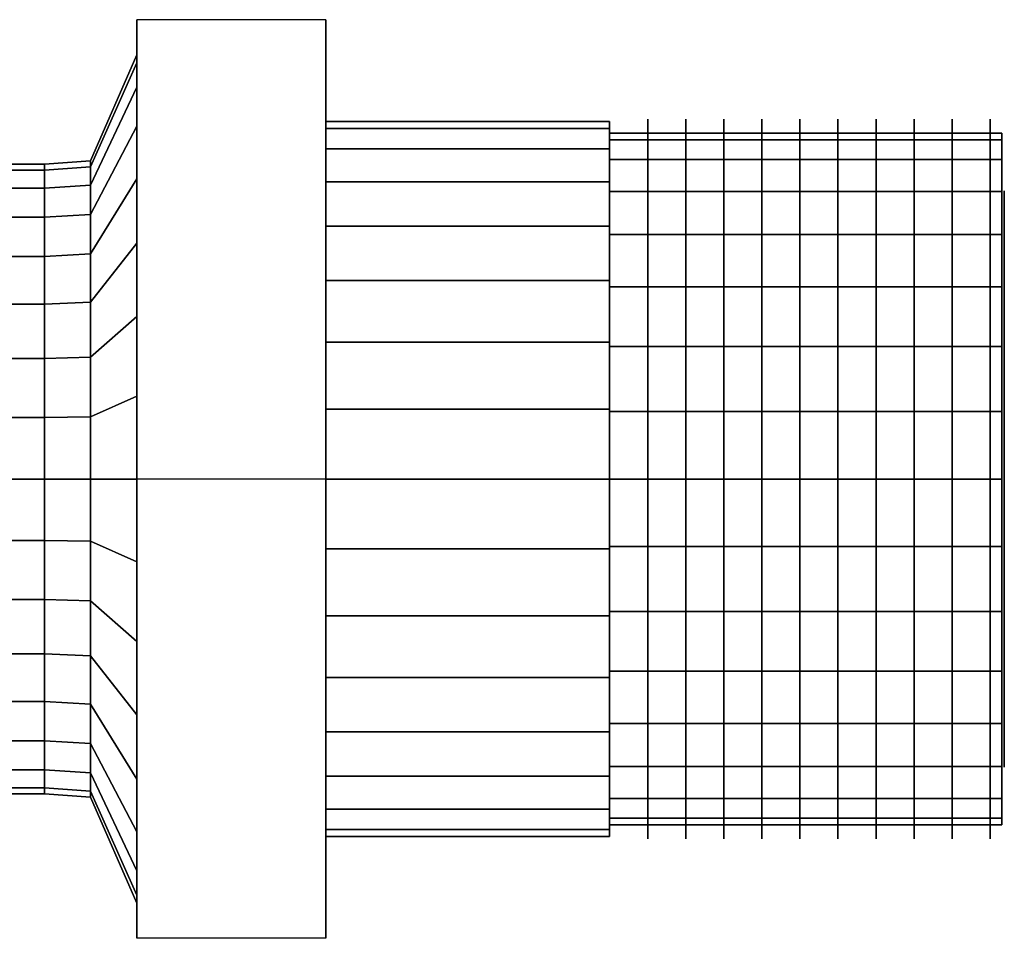
# Model space of a CAD drawing. Extents: x -46.3 to 46.3, y -24.5 to 24.5.
# Drawn here: x 3.6 to 46.3, y -19.9 to 19.9 of the extents above; entities that cross this region are included whole.
import ezdxf

# ---------------------------------------------------------------- set-up
doc = ezdxf.new("R2010")
doc.units = 0
doc.header["$LTSCALE"] = 50
doc.layers.get('0').update_dxf_attribs({"linetype": 'CONTINUOUS'})
doc.layers.add('GIACOMINI_R5TG_Q13_001', color=7, linetype='CONTINUOUS')

# ---------------------------------------------------------------- blocks, each defined once
blk = doc.blocks.new('QMODEL_b5cfa066_cc65_4748_9024_508837a9a357')
at = {"color": 8, "extrusion": (1, 0, 0)}
for centre in [(30.845, 0, -13.225089), (32.495, 0, -13.225089), (34.145, 0, -13.225089), (35.795, 0, -13.225089), (37.445, 0, -13.225089), (39.095, 0, -13.225089), (40.745, 0, -13.225089), (42.395, 0, -13.225089), (44.045, 0, -13.225089), (45.695, 0, -13.225089)]:
    blk.add_ellipse(centre, major_axis=(0, 15.6), ratio=1, start_param=0, end_param=6.283185, dxfattribs=at)
at = {"color": 8}
for points, invisible_edges in [([(8.695, 19.918584, -1.725089), (16.895, 19.918584, -1.725089), (16.895, 0, 9.774911), (8.695, 0, 9.774911)], 1), ([(8.695, 19.918584, -24.725089), (16.895, 19.918584, -24.725089), (16.895, 19.918584, -1.725089), (8.695, 19.918584, -1.725089)], 1), ([(8.695, 0, -36.225089), (16.895, 0, -36.225089), (16.895, 19.918584, -24.725089), (8.695, 19.918584, -24.725089)], 1), ([(8.695, -19.918584, -1.725089), (8.695, -19.918584, -24.725089), (8.695, 0, -36.225089), (8.695, 19.918584, -24.725089)], 15), ([(8.695, -19.918584, -1.725089), (8.695, 19.918584, -24.725089), (8.695, 19.918584, -1.725089), (8.695, 0, 9.774911)], 15), ([(16.895, -19.918584, -1.725089), (16.895, -19.918584, -24.725089), (16.895, 0, -36.225089), (16.895, 19.918584, -24.725089)], 15), ([(16.895, -19.918584, -1.725089), (16.895, 19.918584, -24.725089), (16.895, 19.918584, -1.725089), (16.895, 0, 9.774911)], 15), ([(8.695, 0, 5.174911), (8.695, 18.046449, -16.814751), (8.695, 18.4, -13.225089), (8.695, 18.046449, -9.635427)], 15), ([(8.695, 0, 5.174911), (8.695, 15.299041, -23.447581), (8.695, 16.999383, -20.266464), (8.695, 18.046449, -16.814751)], 15), ([(8.695, 0, 5.174911), (8.695, 18.046449, -9.635427), (8.695, 16.999383, -6.183714), (8.695, 15.299041, -3.002597)], 15), ([(8.695, 0, 5.174911), (8.695, 10.222492, -28.52413), (8.695, 13.010765, -26.235854), (8.695, 15.299041, -23.447581)], 15), ([(8.695, 0, 5.174911), (8.695, 15.299041, -3.002597), (8.695, 13.010765, -0.214325), (8.695, 10.222492, 2.073951)], 15), ([(6.695, 0, 0.574911), (6.695, 13.534837, -15.917336), (6.695, 13.8, -13.225089), (6.695, 13.534837, -10.532843)], 15), ([(6.695, 0, 0.574911), (6.695, 13.534837, -15.917336), (6.695, 13.8, -13.225089), (6.695, 13.534837, -10.532843)], 15), ([(4.695, 0, 0.424911), (4.695, 13.387719, -15.888072), (4.695, 13.65, -13.225089), (4.695, 13.387719, -10.562106)], 15), ([(4.695, 0, 0.424911), (4.695, 11.34956, -20.808623), (4.695, 12.610955, -18.448718), (4.695, 13.387719, -15.888072)], 15), ([(4.695, 0, 0.424911), (4.695, 13.387719, -10.562106), (4.695, 12.610955, -8.00146), (4.695, 11.34956, -5.641556)], 15), ([(6.695, 0, 0.574911), (6.695, 11.474281, -20.891958), (6.695, 12.749538, -18.506121), (6.695, 13.534837, -15.917336)], 15), ([(6.695, 0, 0.574911), (6.695, 13.534837, -10.532843), (6.695, 12.749538, -7.944058), (6.695, 11.474281, -5.55822)], 15), ([(6.695, 0, 0.574911), (6.695, 11.474281, -20.891958), (6.695, 12.749538, -18.506121), (6.695, 13.534837, -15.917336)], 15), ([(6.695, 0, 0.574911), (6.695, 13.534837, -10.532843), (6.695, 12.749538, -7.944058), (6.695, 11.474281, -5.55822)], 15), ([(4.695, 0, 0.424911), (4.695, 7.583533, -24.574649), (4.695, 9.652007, -22.877096), (4.695, 11.34956, -20.808623)], 15), ([(4.695, 0, 0.424911), (4.695, 11.34956, -5.641556), (4.695, 9.652007, -3.573082), (4.695, 7.583533, -1.875529)], 15), ([(6.695, 0, 0.574911), (6.695, 7.666869, -24.69937), (6.695, 9.758074, -22.983163), (6.695, 11.474281, -20.891958)], 15), ([(6.695, 0, 0.574911), (6.695, 11.474281, -5.55822), (6.695, 9.758074, -3.467015), (6.695, 7.666869, -1.750808)], 15), ([(6.695, 0, 0.574911), (6.695, 7.666869, -24.69937), (6.695, 9.758074, -22.983163), (6.695, 11.474281, -20.891958)], 15), ([(6.695, 0, 0.574911), (6.695, 11.474281, -5.55822), (6.695, 9.758074, -3.467015), (6.695, 7.666869, -1.750808)], 15), ([(8.695, 0, 5.174911), (8.695, 3.589662, -31.271538), (8.695, 7.041375, -30.224472), (8.695, 10.222492, -28.52413)], 15), ([(8.695, 0, 5.174911), (8.695, 10.222492, 2.073951), (8.695, 7.041375, 3.774294), (8.695, 3.589662, 4.82136)], 15), ([(4.695, 0, 0.424911), (4.695, 2.662983, -26.612808), (4.695, 5.223629, -25.836044), (4.695, 7.583533, -24.574649)], 15), ([(4.695, 0, 0.424911), (4.695, 7.583533, -1.875529), (4.695, 5.223629, -0.614134), (4.695, 2.662983, 0.16263)], 15), ([(6.695, 0, 0.574911), (6.695, 2.692246, -26.759926), (6.695, 5.281031, -25.974627), (6.695, 7.666869, -24.69937)], 15), ([(6.695, 0, 0.574911), (6.695, 7.666869, -1.750808), (6.695, 5.281031, -0.475551), (6.695, 2.692246, 0.309748)], 15), ([(6.695, 0, 0.574911), (6.695, 2.692246, -26.759926), (6.695, 5.281031, -25.974627), (6.695, 7.666869, -24.69937)], 15), ([(6.695, 0, 0.574911), (6.695, 7.666869, -1.750808), (6.695, 5.281031, -0.475551), (6.695, 2.692246, 0.309748)], 15), ([(8.695, 0, 5.174911), (8.695, -3.589662, -31.271538), (8.695, 0, -31.625089), (8.695, 3.589662, -31.271538)], 15), ([(4.695, 0, 0.424911), (4.695, -2.662983, -26.612808), (4.695, 0, -26.875089), (4.695, 2.662983, -26.612808)], 15), ([(6.695, 0, 0.574911), (6.695, -2.692246, -26.759926), (6.695, 0, -27.025089), (6.695, 2.692246, -26.759926)], 15), ([(6.695, 0, 0.574911), (6.695, -2.692246, -26.759926), (6.695, 0, -27.025089), (6.695, 2.692246, -26.759926)], 15), ([(4.695, 0, 0.424911), (4.695, -2.662983, 0.16263), (4.695, -5.223629, -0.614134), (4.695, -7.583533, -1.875529)], 15), ([(4.695, 0, 0.424911), (4.695, -7.583533, -1.875529), (4.695, -9.652007, -3.573082), (4.695, -11.34956, -5.641556)], 15), ([(4.695, 0, 0.424911), (4.695, -11.34956, -5.641556), (4.695, -12.610955, -8.00146), (4.695, -13.387719, -10.562106)], 15), ([(4.695, 0, 0.424911), (4.695, -13.387719, -10.562106), (4.695, -13.65, -13.225089), (4.695, -13.387719, -15.888072)], 15), ([(4.695, 0, 0.424911), (4.695, -13.387719, -15.888072), (4.695, -12.610955, -18.448718), (4.695, -11.34956, -20.808623)], 15), ([(4.695, 0, 0.424911), (4.695, -11.34956, -20.808623), (4.695, -9.652007, -22.877096), (4.695, -7.583533, -24.574649)], 15), ([(4.695, 0, 0.424911), (4.695, -7.583533, -24.574649), (4.695, -5.223629, -25.836044), (4.695, -2.662983, -26.612808)], 15), ([(6.695, 0, 0.574911), (6.695, -2.692246, 0.309748), (6.695, -5.281031, -0.475551), (6.695, -7.666869, -1.750808)], 15), ([(6.695, 0, 0.574911), (6.695, -7.666869, -1.750808), (6.695, -9.758074, -3.467015), (6.695, -11.474281, -5.55822)], 15), ([(6.695, 0, 0.574911), (6.695, -11.474281, -5.55822), (6.695, -12.749538, -7.944058), (6.695, -13.534837, -10.532843)], 15), ([(6.695, 0, 0.574911), (6.695, -13.534837, -10.532843), (6.695, -13.8, -13.225089), (6.695, -13.534837, -15.917336)], 15), ([(6.695, 0, 0.574911), (6.695, -13.534837, -15.917336), (6.695, -12.749538, -18.506121), (6.695, -11.474281, -20.891958)], 15), ([(6.695, 0, 0.574911), (6.695, -11.474281, -20.891958), (6.695, -9.758074, -22.983163), (6.695, -7.666869, -24.69937)], 15), ([(6.695, 0, 0.574911), (6.695, -7.666869, -24.69937), (6.695, -5.281031, -25.974627), (6.695, -2.692246, -26.759926)], 15), ([(6.695, 0, 0.574911), (6.695, -2.692246, 0.309748), (6.695, -5.281031, -0.475551), (6.695, -7.666869, -1.750808)], 15), ([(6.695, 0, 0.574911), (6.695, -7.666869, -1.750808), (6.695, -9.758074, -3.467015), (6.695, -11.474281, -5.55822)], 15), ([(6.695, 0, 0.574911), (6.695, -11.474281, -5.55822), (6.695, -12.749538, -7.944058), (6.695, -13.534837, -10.532843)], 15), ([(6.695, 0, 0.574911), (6.695, -13.534837, -10.532843), (6.695, -13.8, -13.225089), (6.695, -13.534837, -15.917336)], 15), ([(6.695, 0, 0.574911), (6.695, -13.534837, -15.917336), (6.695, -12.749538, -18.506121), (6.695, -11.474281, -20.891958)], 15), ([(6.695, 0, 0.574911), (6.695, -11.474281, -20.891958), (6.695, -9.758074, -22.983163), (6.695, -7.666869, -24.69937)], 15), ([(6.695, 0, 0.574911), (6.695, -7.666869, -24.69937), (6.695, -5.281031, -25.974627), (6.695, -2.692246, -26.759926)], 15), ([(8.695, -19.918584, -24.725089), (16.895, -19.918584, -24.725089), (16.895, 0, -36.225089), (8.695, 0, -36.225089)], 1), ([(8.695, 0, 9.774911), (16.895, 0, 9.774911), (16.895, -19.918584, -1.725089), (8.695, -19.918584, -1.725089)], 1), ([(8.695, 0, 5.174911), (8.695, -3.589662, 4.82136), (8.695, -7.041375, 3.774294), (8.695, -10.222492, 2.073951)], 15), ([(8.695, 0, 5.174911), (8.695, -10.222492, 2.073951), (8.695, -13.010765, -0.214325), (8.695, -15.299041, -3.002597)], 15), ([(8.695, 0, 5.174911), (8.695, -15.299041, -3.002597), (8.695, -16.999383, -6.183714), (8.695, -18.046449, -9.635427)], 15), ([(8.695, 0, 5.174911), (8.695, -18.046449, -9.635427), (8.695, -18.4, -13.225089), (8.695, -18.046449, -16.814751)], 15), ([(8.695, 0, 5.174911), (8.695, -18.046449, -16.814751), (8.695, -16.999383, -20.266464), (8.695, -15.299041, -23.447581)], 15), ([(8.695, 0, 5.174911), (8.695, -15.299041, -23.447581), (8.695, -13.010765, -26.235854), (8.695, -10.222492, -28.52413)], 15), ([(8.695, 0, 5.174911), (8.695, -10.222492, -28.52413), (8.695, -7.041375, -30.224472), (8.695, -3.589662, -31.271538)], 15), ([(8.695, -19.918584, -1.725089), (16.895, -19.918584, -1.725089), (16.895, -19.918584, -24.725089), (8.695, -19.918584, -24.725089)], 1)]:
    blk.add_3dface(points, dxfattribs=dict(at, invisible_edges=invisible_edges))
at = {"color": 7, "invisible_edges": 14}
for points in [[(46.305, 12.259816, -15.663718), (46.305, 12.5, -13.225089), (46.305, 0, -13.225089)], [(46.305, 12.5, -13.225089), (46.305, 12.259816, -10.78646), (46.305, 0, -13.225089)], [(46.305, 11.548494, -18.008632), (46.305, 12.259816, -15.663718), (46.305, 0, -13.225089)], [(46.305, 12.259816, -10.78646), (46.305, 11.548494, -8.441546), (46.305, 0, -13.225089)], [(46.305, 10.39337, -20.169717), (46.305, 11.548494, -18.008632), (46.305, 0, -13.225089)], [(46.305, 11.548494, -8.441546), (46.305, 10.39337, -6.280461), (46.305, 0, -13.225089)], [(46.305, 8.838835, -22.063924), (46.305, 10.39337, -20.169717), (46.305, 0, -13.225089)], [(46.305, 10.39337, -6.280461), (46.305, 8.838835, -4.386254), (46.305, 0, -13.225089)], [(46.305, 6.944628, -23.618459), (46.305, 8.838835, -22.063924), (46.305, 0, -13.225089)], [(46.305, 8.838835, -4.386254), (46.305, 6.944628, -2.831719), (46.305, 0, -13.225089)], [(46.305, 4.783543, -24.773583), (46.305, 6.944628, -23.618459), (46.305, 0, -13.225089)], [(46.305, 6.944628, -2.831719), (46.305, 4.783543, -1.676595), (46.305, 0, -13.225089)], [(46.305, 2.438629, -25.484905), (46.305, 4.783543, -24.773583), (46.305, 0, -13.225089)], [(46.305, 4.783543, -1.676595), (46.305, 2.438629, -0.965273), (46.305, 0, -13.225089)], [(46.305, 0, -25.725089), (46.305, 2.438629, -25.484905), (46.305, 0, -13.225089)], [(46.305, 2.438629, -0.965273), (46.305, 0, -0.725089), (46.305, 0, -13.225089)], [(46.305, 0, -0.725089), (46.305, -2.438629, -0.965273), (46.305, 0, -13.225089)], [(46.305, -2.438629, -0.965273), (46.305, -4.783543, -1.676595), (46.305, 0, -13.225089)], [(46.305, -4.783543, -1.676595), (46.305, -6.944628, -2.831719), (46.305, 0, -13.225089)], [(46.305, -6.944628, -2.831719), (46.305, -8.838835, -4.386254), (46.305, 0, -13.225089)], [(46.305, -8.838835, -4.386254), (46.305, -10.39337, -6.280461), (46.305, 0, -13.225089)], [(46.305, -10.39337, -6.280461), (46.305, -11.548494, -8.441546), (46.305, 0, -13.225089)], [(46.305, -11.548494, -8.441546), (46.305, -12.259816, -10.78646), (46.305, 0, -13.225089)], [(46.305, -12.259816, -10.78646), (46.305, -12.5, -13.225089), (46.305, 0, -13.225089)], [(46.305, -12.5, -13.225089), (46.305, -12.259816, -15.663718), (46.305, 0, -13.225089)], [(46.305, -12.259816, -15.663718), (46.305, -11.548494, -18.008632), (46.305, 0, -13.225089)], [(46.305, -11.548494, -18.008632), (46.305, -10.39337, -20.169717), (46.305, 0, -13.225089)], [(46.305, -10.39337, -20.169717), (46.305, -8.838835, -22.063924), (46.305, 0, -13.225089)], [(46.305, -8.838835, -22.063924), (46.305, -6.944628, -23.618459), (46.305, 0, -13.225089)], [(46.305, -6.944628, -23.618459), (46.305, -4.783543, -24.773583), (46.305, 0, -13.225089)], [(46.305, -4.783543, -24.773583), (46.305, -2.438629, -25.484905), (46.305, 0, -13.225089)], [(46.305, -2.438629, -25.484905), (46.305, 0, -25.725089), (46.305, 0, -13.225089)]]:
    blk.add_3dface(points, dxfattribs=at)
at = {"color": 8}
mesh = blk.add_polymesh((2, 33), dxfattribs=at)
for k, corner in enumerate([(6.695, -13.8, -13.225089), (6.695, -13.534837, -15.917336), (6.695, -12.749538, -18.506121), (6.695, -11.474281, -20.891958), (6.695, -9.758074, -22.983163), (6.695, -7.666869, -24.69937), (6.695, -5.281031, -25.974627), (6.695, -2.692246, -26.759926), (6.695, 0, -27.025089), (6.695, 2.692246, -26.759926), (6.695, 5.281031, -25.974627), (6.695, 7.666869, -24.69937), (6.695, 9.758074, -22.983163), (6.695, 11.474281, -20.891958), (6.695, 12.749538, -18.506121), (6.695, 13.534837, -15.917336), (6.695, 13.8, -13.225089), (6.695, 13.534837, -10.532843), (6.695, 12.749538, -7.944058), (6.695, 11.474281, -5.55822), (6.695, 9.758074, -3.467015), (6.695, 7.666869, -1.750808), (6.695, 5.281031, -0.475551), (6.695, 2.692246, 0.309748), (6.695, 0, 0.574911), (6.695, -2.692246, 0.309748), (6.695, -5.281031, -0.475551), (6.695, -7.666869, -1.750808), (6.695, -9.758074, -3.467015), (6.695, -11.474281, -5.55822), (6.695, -12.749538, -7.944058), (6.695, -13.534837, -10.532843), (6.695, -13.8, -13.225089), (8.695, -18.4, -13.225089), (8.695, -18.046449, -16.814751), (8.695, -16.999383, -20.266464), (8.695, -15.299041, -23.447581), (8.695, -13.010765, -26.235854), (8.695, -10.222492, -28.52413), (8.695, -7.041375, -30.224472), (8.695, -3.589662, -31.271538), (8.695, 0, -31.625089), (8.695, 3.589662, -31.271538), (8.695, 7.041375, -30.224472), (8.695, 10.222492, -28.52413), (8.695, 13.010765, -26.235854), (8.695, 15.299041, -23.447581), (8.695, 16.999383, -20.266464), (8.695, 18.046449, -16.814751), (8.695, 18.4, -13.225089), (8.695, 18.046449, -9.635427), (8.695, 16.999383, -6.183714), (8.695, 15.299041, -3.002597), (8.695, 13.010765, -0.214325), (8.695, 10.222492, 2.073951), (8.695, 7.041375, 3.774294), (8.695, 3.589662, 4.82136), (8.695, 0, 5.174911), (8.695, -3.589662, 4.82136), (8.695, -7.041375, 3.774294), (8.695, -10.222492, 2.073951), (8.695, -13.010765, -0.214325), (8.695, -15.299041, -3.002597), (8.695, -16.999383, -6.183714), (8.695, -18.046449, -9.635427), (8.695, -18.4, -13.225089)]):
    mesh.set_mesh_vertex(divmod(k, 33), corner)
mesh = blk.add_polymesh((2, 32), dxfattribs=dict(at, n_close=True))
for k, corner in enumerate([(16.895, 0, 2.274911), (16.895, -3.0239, 1.977083), (16.895, -5.931593, 1.095044), (16.895, -8.611339, -0.33731), (16.895, -10.960155, -2.264934), (16.895, -12.887779, -4.61375), (16.895, -14.320133, -7.293496), (16.895, -15.202172, -10.201189), (16.895, -15.5, -13.225089), (16.895, -15.202172, -16.248989), (16.895, -14.320133, -19.156682), (16.895, -12.887779, -21.836428), (16.895, -10.960155, -24.185244), (16.895, -8.611339, -26.112868), (16.895, -5.931593, -27.545222), (16.895, -3.0239, -28.427261), (16.895, 0, -28.725089), (16.895, 3.0239, -28.427261), (16.895, 5.931593, -27.545222), (16.895, 8.611339, -26.112868), (16.895, 10.960155, -24.185244), (16.895, 12.887779, -21.836428), (16.895, 14.320133, -19.156682), (16.895, 15.202172, -16.248989), (16.895, 15.5, -13.225089), (16.895, 15.202172, -10.201189), (16.895, 14.320133, -7.293496), (16.895, 12.887779, -4.61375), (16.895, 10.960155, -2.264934), (16.895, 8.611339, -0.33731), (16.895, 5.931593, 1.095044), (16.895, 3.0239, 1.977083), (29.194999, 0, 2.274911), (29.194999, -3.0239, 1.977083), (29.194999, -5.931593, 1.095044), (29.194999, -8.611339, -0.33731), (29.194999, -10.960155, -2.264934), (29.194999, -12.887779, -4.61375), (29.194999, -14.320133, -7.293496), (29.194999, -15.202172, -10.201189), (29.194999, -15.5, -13.225089), (29.194999, -15.202172, -16.248989), (29.194999, -14.320133, -19.156682), (29.194999, -12.887779, -21.836428), (29.194999, -10.960155, -24.185244), (29.194999, -8.611339, -26.112868), (29.194999, -5.931593, -27.545222), (29.194999, -3.0239, -28.427261), (29.194999, 0, -28.725089), (29.194999, 3.0239, -28.427261), (29.194999, 5.931593, -27.545222), (29.194999, 8.611339, -26.112868), (29.194999, 10.960155, -24.185244), (29.194999, 12.887779, -21.836428), (29.194999, 14.320133, -19.156682), (29.194999, 15.202172, -16.248989), (29.194999, 15.5, -13.225089), (29.194999, 15.202172, -10.201189), (29.194999, 14.320133, -7.293496), (29.194999, 12.887779, -4.61375), (29.194999, 10.960155, -2.264934), (29.194999, 8.611339, -0.33731), (29.194999, 5.931593, 1.095044), (29.194999, 3.0239, 1.977083)]):
    mesh.set_mesh_vertex(divmod(k, 32), corner)
mesh = blk.add_polymesh((2, 32), dxfattribs=dict(at, n_close=True))
for k, corner in enumerate([(16.895, 0, -13.225089), (16.895, 0, -13.225089), (16.895, 0, -13.225089), (16.895, 0, -13.225089), (16.895, 0, -13.225089), (16.895, 0, -13.225089), (16.895, 0, -13.225089), (16.895, 0, -13.225089), (16.895, 0, -13.225089), (16.895, 0, -13.225089), (16.895, 0, -13.225089), (16.895, 0, -13.225089), (16.895, 0, -13.225089), (16.895, 0, -13.225089), (16.895, 0, -13.225089), (16.895, 0, -13.225089), (16.895, 0, -13.225089), (16.895, 0, -13.225089), (16.895, 0, -13.225089), (16.895, 0, -13.225089), (16.895, 0, -13.225089), (16.895, 0, -13.225089), (16.895, 0, -13.225089), (16.895, 0, -13.225089), (16.895, 0, -13.225089), (16.895, 0, -13.225089), (16.895, 0, -13.225089), (16.895, 0, -13.225089), (16.895, 0, -13.225089), (16.895, 0, -13.225089), (16.895, 0, -13.225089), (16.895, 0, -13.225089), (16.895, 0, 2.274911), (16.895, -3.0239, 1.977083), (16.895, -5.931593, 1.095044), (16.895, -8.611339, -0.33731), (16.895, -10.960155, -2.264934), (16.895, -12.887779, -4.61375), (16.895, -14.320133, -7.293496), (16.895, -15.202172, -10.201189), (16.895, -15.5, -13.225089), (16.895, -15.202172, -16.248989), (16.895, -14.320133, -19.156682), (16.895, -12.887779, -21.836428), (16.895, -10.960155, -24.185244), (16.895, -8.611339, -26.112868), (16.895, -5.931593, -27.545222), (16.895, -3.0239, -28.427261), (16.895, 0, -28.725089), (16.895, 3.0239, -28.427261), (16.895, 5.931593, -27.545222), (16.895, 8.611339, -26.112868), (16.895, 10.960155, -24.185244), (16.895, 12.887779, -21.836428), (16.895, 14.320133, -19.156682), (16.895, 15.202172, -16.248989), (16.895, 15.5, -13.225089), (16.895, 15.202172, -10.201189), (16.895, 14.320133, -7.293496), (16.895, 12.887779, -4.61375), (16.895, 10.960155, -2.264934), (16.895, 8.611339, -0.33731), (16.895, 5.931593, 1.095044), (16.895, 3.0239, 1.977083)]):
    mesh.set_mesh_vertex(divmod(k, 32), corner)
mesh = blk.add_polymesh((2, 32), dxfattribs=dict(at, n_close=True))
for k, corner in enumerate([(29.194999, 0, -13.225089), (29.194999, 0, -13.225089), (29.194999, 0, -13.225089), (29.194999, 0, -13.225089), (29.194999, 0, -13.225089), (29.194999, 0, -13.225089), (29.194999, 0, -13.225089), (29.194999, 0, -13.225089), (29.194999, 0, -13.225089), (29.194999, 0, -13.225089), (29.194999, 0, -13.225089), (29.194999, 0, -13.225089), (29.194999, 0, -13.225089), (29.194999, 0, -13.225089), (29.194999, 0, -13.225089), (29.194999, 0, -13.225089), (29.194999, 0, -13.225089), (29.194999, 0, -13.225089), (29.194999, 0, -13.225089), (29.194999, 0, -13.225089), (29.194999, 0, -13.225089), (29.194999, 0, -13.225089), (29.194999, 0, -13.225089), (29.194999, 0, -13.225089), (29.194999, 0, -13.225089), (29.194999, 0, -13.225089), (29.194999, 0, -13.225089), (29.194999, 0, -13.225089), (29.194999, 0, -13.225089), (29.194999, 0, -13.225089), (29.194999, 0, -13.225089), (29.194999, 0, -13.225089), (29.194999, 0, 2.274911), (29.194999, -3.0239, 1.977083), (29.194999, -5.931593, 1.095044), (29.194999, -8.611339, -0.33731), (29.194999, -10.960155, -2.264934), (29.194999, -12.887779, -4.61375), (29.194999, -14.320133, -7.293496), (29.194999, -15.202172, -10.201189), (29.194999, -15.5, -13.225089), (29.194999, -15.202172, -16.248989), (29.194999, -14.320133, -19.156682), (29.194999, -12.887779, -21.836428), (29.194999, -10.960155, -24.185244), (29.194999, -8.611339, -26.112868), (29.194999, -5.931593, -27.545222), (29.194999, -3.0239, -28.427261), (29.194999, 0, -28.725089), (29.194999, 3.0239, -28.427261), (29.194999, 5.931593, -27.545222), (29.194999, 8.611339, -26.112868), (29.194999, 10.960155, -24.185244), (29.194999, 12.887779, -21.836428), (29.194999, 14.320133, -19.156682), (29.194999, 15.202172, -16.248989), (29.194999, 15.5, -13.225089), (29.194999, 15.202172, -10.201189), (29.194999, 14.320133, -7.293496), (29.194999, 12.887779, -4.61375), (29.194999, 10.960155, -2.264934), (29.194999, 8.611339, -0.33731), (29.194999, 5.931593, 1.095044), (29.194999, 3.0239, 1.977083)]):
    mesh.set_mesh_vertex(divmod(k, 32), corner)
mesh = blk.add_polymesh((2, 32), dxfattribs=dict(at, n_close=True))
for k, corner in enumerate([(29.195, 0, 1.774911), (29.195, -2.926355, 1.48669), (29.195, -5.740251, 0.633104), (29.195, -8.333553, -0.753045), (29.195, -10.606602, -2.618487), (29.195, -12.472044, -4.891536), (29.195, -13.858193, -7.484838), (29.195, -14.711779, -10.298734), (29.195, -15, -13.225089), (29.195, -14.711779, -16.151444), (29.195, -13.858193, -18.965341), (29.195, -12.472044, -21.558643), (29.195, -10.606602, -23.831691), (29.195, -8.333553, -25.697133), (29.195, -5.740251, -27.083282), (29.195, -2.926355, -27.936868), (29.195, 0, -28.225089), (29.195, 2.926355, -27.936868), (29.195, 5.740251, -27.083282), (29.195, 8.333553, -25.697133), (29.195, 10.606602, -23.831691), (29.195, 12.472044, -21.558643), (29.195, 13.858193, -18.965341), (29.195, 14.711779, -16.151444), (29.195, 15, -13.225089), (29.195, 14.711779, -10.298734), (29.195, 13.858193, -7.484838), (29.195, 12.472044, -4.891536), (29.195, 10.606602, -2.618487), (29.195, 8.333553, -0.753045), (29.195, 5.740251, 0.633104), (29.195, 2.926355, 1.48669), (46.195, 0, 1.774911), (46.195, -2.926355, 1.48669), (46.195, -5.740251, 0.633104), (46.195, -8.333553, -0.753045), (46.195, -10.606602, -2.618487), (46.195, -12.472044, -4.891536), (46.195, -13.858193, -7.484838), (46.195, -14.711779, -10.298734), (46.195, -15, -13.225089), (46.195, -14.711779, -16.151444), (46.195, -13.858193, -18.965341), (46.195, -12.472044, -21.558643), (46.195, -10.606602, -23.831691), (46.195, -8.333553, -25.697133), (46.195, -5.740251, -27.083282), (46.195, -2.926355, -27.936868), (46.195, 0, -28.225089), (46.195, 2.926355, -27.936868), (46.195, 5.740251, -27.083282), (46.195, 8.333553, -25.697133), (46.195, 10.606602, -23.831691), (46.195, 12.472044, -21.558643), (46.195, 13.858193, -18.965341), (46.195, 14.711779, -16.151444), (46.195, 15, -13.225089), (46.195, 14.711779, -10.298734), (46.195, 13.858193, -7.484838), (46.195, 12.472044, -4.891536), (46.195, 10.606602, -2.618487), (46.195, 8.333553, -0.753045), (46.195, 5.740251, 0.633104), (46.195, 2.926355, 1.48669)]):
    mesh.set_mesh_vertex(divmod(k, 32), corner)
mesh = blk.add_polymesh((2, 32), dxfattribs=dict(at, n_close=True))
for k, corner in enumerate([(29.195, 0, -13.225089), (29.195, 0, -13.225089), (29.195, 0, -13.225089), (29.195, 0, -13.225089), (29.195, 0, -13.225089), (29.195, 0, -13.225089), (29.195, 0, -13.225089), (29.195, 0, -13.225089), (29.195, 0, -13.225089), (29.195, 0, -13.225089), (29.195, 0, -13.225089), (29.195, 0, -13.225089), (29.195, 0, -13.225089), (29.195, 0, -13.225089), (29.195, 0, -13.225089), (29.195, 0, -13.225089), (29.195, 0, -13.225089), (29.195, 0, -13.225089), (29.195, 0, -13.225089), (29.195, 0, -13.225089), (29.195, 0, -13.225089), (29.195, 0, -13.225089), (29.195, 0, -13.225089), (29.195, 0, -13.225089), (29.195, 0, -13.225089), (29.195, 0, -13.225089), (29.195, 0, -13.225089), (29.195, 0, -13.225089), (29.195, 0, -13.225089), (29.195, 0, -13.225089), (29.195, 0, -13.225089), (29.195, 0, -13.225089), (29.195, 0, 1.774911), (29.195, -2.926355, 1.48669), (29.195, -5.740251, 0.633104), (29.195, -8.333553, -0.753045), (29.195, -10.606602, -2.618487), (29.195, -12.472044, -4.891536), (29.195, -13.858193, -7.484838), (29.195, -14.711779, -10.298734), (29.195, -15, -13.225089), (29.195, -14.711779, -16.151444), (29.195, -13.858193, -18.965341), (29.195, -12.472044, -21.558643), (29.195, -10.606602, -23.831691), (29.195, -8.333553, -25.697133), (29.195, -5.740251, -27.083282), (29.195, -2.926355, -27.936868), (29.195, 0, -28.225089), (29.195, 2.926355, -27.936868), (29.195, 5.740251, -27.083282), (29.195, 8.333553, -25.697133), (29.195, 10.606602, -23.831691), (29.195, 12.472044, -21.558643), (29.195, 13.858193, -18.965341), (29.195, 14.711779, -16.151444), (29.195, 15, -13.225089), (29.195, 14.711779, -10.298734), (29.195, 13.858193, -7.484838), (29.195, 12.472044, -4.891536), (29.195, 10.606602, -2.618487), (29.195, 8.333553, -0.753045), (29.195, 5.740251, 0.633104), (29.195, 2.926355, 1.48669)]):
    mesh.set_mesh_vertex(divmod(k, 32), corner)
mesh = blk.add_polymesh((2, 32), dxfattribs=dict(at, n_close=True))
for k, corner in enumerate([(46.195, 0, -13.225089), (46.195, 0, -13.225089), (46.195, 0, -13.225089), (46.195, 0, -13.225089), (46.195, 0, -13.225089), (46.195, 0, -13.225089), (46.195, 0, -13.225089), (46.195, 0, -13.225089), (46.195, 0, -13.225089), (46.195, 0, -13.225089), (46.195, 0, -13.225089), (46.195, 0, -13.225089), (46.195, 0, -13.225089), (46.195, 0, -13.225089), (46.195, 0, -13.225089), (46.195, 0, -13.225089), (46.195, 0, -13.225089), (46.195, 0, -13.225089), (46.195, 0, -13.225089), (46.195, 0, -13.225089), (46.195, 0, -13.225089), (46.195, 0, -13.225089), (46.195, 0, -13.225089), (46.195, 0, -13.225089), (46.195, 0, -13.225089), (46.195, 0, -13.225089), (46.195, 0, -13.225089), (46.195, 0, -13.225089), (46.195, 0, -13.225089), (46.195, 0, -13.225089), (46.195, 0, -13.225089), (46.195, 0, -13.225089), (46.195, 0, 1.774911), (46.195, -2.926355, 1.48669), (46.195, -5.740251, 0.633104), (46.195, -8.333553, -0.753045), (46.195, -10.606602, -2.618487), (46.195, -12.472044, -4.891536), (46.195, -13.858193, -7.484838), (46.195, -14.711779, -10.298734), (46.195, -15, -13.225089), (46.195, -14.711779, -16.151444), (46.195, -13.858193, -18.965341), (46.195, -12.472044, -21.558643), (46.195, -10.606602, -23.831691), (46.195, -8.333553, -25.697133), (46.195, -5.740251, -27.083282), (46.195, -2.926355, -27.936868), (46.195, 0, -28.225089), (46.195, 2.926355, -27.936868), (46.195, 5.740251, -27.083282), (46.195, 8.333553, -25.697133), (46.195, 10.606602, -23.831691), (46.195, 12.472044, -21.558643), (46.195, 13.858193, -18.965341), (46.195, 14.711779, -16.151444), (46.195, 15, -13.225089), (46.195, 14.711779, -10.298734), (46.195, 13.858193, -7.484838), (46.195, 12.472044, -4.891536), (46.195, 10.606602, -2.618487), (46.195, 8.333553, -0.753045), (46.195, 5.740251, 0.633104), (46.195, 2.926355, 1.48669)]):
    mesh.set_mesh_vertex(divmod(k, 32), corner)
mesh = blk.add_polymesh((2, 33), dxfattribs=at)
for k, corner in enumerate([(4.695, -13.65, -13.225089), (4.695, -13.387719, -15.888072), (4.695, -12.610955, -18.448718), (4.695, -11.34956, -20.808623), (4.695, -9.652007, -22.877096), (4.695, -7.583533, -24.574649), (4.695, -5.223629, -25.836044), (4.695, -2.662983, -26.612808), (4.695, 0, -26.875089), (4.695, 2.662983, -26.612808), (4.695, 5.223629, -25.836044), (4.695, 7.583533, -24.574649), (4.695, 9.652007, -22.877096), (4.695, 11.34956, -20.808623), (4.695, 12.610955, -18.448718), (4.695, 13.387719, -15.888072), (4.695, 13.65, -13.225089), (4.695, 13.387719, -10.562106), (4.695, 12.610955, -8.00146), (4.695, 11.34956, -5.641556), (4.695, 9.652007, -3.573082), (4.695, 7.583533, -1.875529), (4.695, 5.223629, -0.614134), (4.695, 2.662983, 0.16263), (4.695, 0, 0.424911), (4.695, -2.662983, 0.16263), (4.695, -5.223629, -0.614134), (4.695, -7.583533, -1.875529), (4.695, -9.652007, -3.573082), (4.695, -11.34956, -5.641556), (4.695, -12.610955, -8.00146), (4.695, -13.387719, -10.562106), (4.695, -13.65, -13.225089), (6.695, -13.8, -13.225089), (6.695, -13.534837, -15.917336), (6.695, -12.749538, -18.506121), (6.695, -11.474281, -20.891958), (6.695, -9.758074, -22.983163), (6.695, -7.666869, -24.69937), (6.695, -5.281031, -25.974627), (6.695, -2.692246, -26.759926), (6.695, 0, -27.025089), (6.695, 2.692246, -26.759926), (6.695, 5.281031, -25.974627), (6.695, 7.666869, -24.69937), (6.695, 9.758074, -22.983163), (6.695, 11.474281, -20.891958), (6.695, 12.749538, -18.506121), (6.695, 13.534837, -15.917336), (6.695, 13.8, -13.225089), (6.695, 13.534837, -10.532843), (6.695, 12.749538, -7.944058), (6.695, 11.474281, -5.55822), (6.695, 9.758074, -3.467015), (6.695, 7.666869, -1.750808), (6.695, 5.281031, -0.475551), (6.695, 2.692246, 0.309748), (6.695, 0, 0.574911), (6.695, -2.692246, 0.309748), (6.695, -5.281031, -0.475551), (6.695, -7.666869, -1.750808), (6.695, -9.758074, -3.467015), (6.695, -11.474281, -5.55822), (6.695, -12.749538, -7.944058), (6.695, -13.534837, -10.532843), (6.695, -13.8, -13.225089)]):
    mesh.set_mesh_vertex(divmod(k, 33), corner)
mesh = blk.add_polymesh((2, 32), dxfattribs=dict(at, n_close=True))
for k, corner in enumerate([(-8.155, 0, 0.424911), (-8.417281, -2.662983, 0.16263), (-9.194045, -5.223629, -0.614134), (-10.45544, -7.583533, -1.875529), (-12.152993, -9.652007, -3.573082), (-14.221467, -11.34956, -5.641556), (-16.581371, -12.610955, -8.00146), (-19.142017, -13.387719, -10.562106), (-21.805, -13.65, -13.225089), (-19.142017, -13.387719, -15.888072), (-16.581371, -12.610955, -18.448718), (-14.221467, -11.34956, -20.808623), (-12.152993, -9.652007, -22.877096), (-10.45544, -7.583533, -24.574649), (-9.194045, -5.223629, -25.836044), (-8.417281, -2.662983, -26.612808), (-8.155, 0, -26.875089), (-8.417281, 2.662983, -26.612808), (-9.194045, 5.223629, -25.836044), (-10.45544, 7.583533, -24.574649), (-12.152993, 9.652007, -22.877096), (-14.221467, 11.34956, -20.808623), (-16.581371, 12.610955, -18.448718), (-19.142017, 13.387719, -15.888072), (-21.805, 13.65, -13.225089), (-19.142017, 13.387719, -10.562106), (-16.581371, 12.610955, -8.00146), (-14.221467, 11.34956, -5.641556), (-12.152993, 9.652007, -3.573082), (-10.45544, 7.583533, -1.875529), (-9.194045, 5.223629, -0.614134), (-8.417281, 2.662983, 0.16263), (4.695, 0, 0.424911), (4.695, -2.662983, 0.16263), (4.695, -5.223629, -0.614134), (4.695, -7.583533, -1.875529), (4.695, -9.652007, -3.573082), (4.695, -11.34956, -5.641556), (4.695, -12.610955, -8.00146), (4.695, -13.387719, -10.562106), (4.695, -13.65, -13.225089), (4.695, -13.387719, -15.888072), (4.695, -12.610955, -18.448718), (4.695, -11.34956, -20.808623), (4.695, -9.652007, -22.877096), (4.695, -7.583533, -24.574649), (4.695, -5.223629, -25.836044), (4.695, -2.662983, -26.612808), (4.695, 0, -26.875089), (4.695, 2.662983, -26.612808), (4.695, 5.223629, -25.836044), (4.695, 7.583533, -24.574649), (4.695, 9.652007, -22.877096), (4.695, 11.34956, -20.808623), (4.695, 12.610955, -18.448718), (4.695, 13.387719, -15.888072), (4.695, 13.65, -13.225089), (4.695, 13.387719, -10.562106), (4.695, 12.610955, -8.00146), (4.695, 11.34956, -5.641556), (4.695, 9.652007, -3.573082), (4.695, 7.583533, -1.875529), (4.695, 5.223629, -0.614134), (4.695, 2.662983, 0.16263)]):
    mesh.set_mesh_vertex(divmod(k, 32), corner)

msp = doc.modelspace()

# ---------------------------------------------------------------- block references
at = {"layer": 'GIACOMINI_R5TG_Q13_001'}
msp.add_blockref('QMODEL_b5cfa066_cc65_4748_9024_508837a9a357', (0, 0), dxfattribs=at)

doc.saveas('drawing.dxf')
